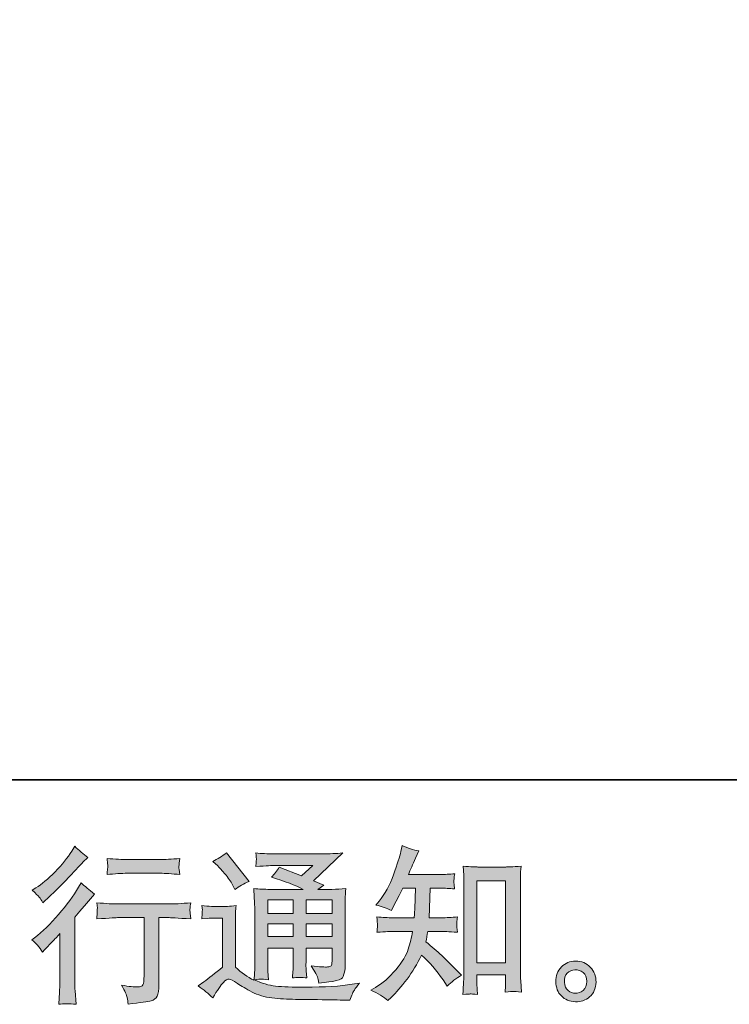
# Model space of a CAD drawing. Units: inches. Extents: x -1659 to 971, y -703 to 1194.
# Drawn here: x 196 to 461, y -702 to -335 of the extents above; entities that cross this region are included whole.
import ezdxf

# ---------------------------------------------------------------- set-up
doc = ezdxf.new("R2010")
doc.units = ezdxf.units.IN
doc.header["$MEASUREMENT"] = 0
doc.layers.add('图层 1', color=7, linetype='Continuous')

msp = doc.modelspace()

# ---------------------------------------------------------------- hatches: boundary and pattern name
at = {"layer": '图层 1'}
h = msp.add_hatch(color=7, dxfattribs=at)
h.dxf.hatch_style = 2
edge = h.paths.add_edge_path()
edge.add_spline(control_points=[(204.63, -682.96), (204.63, -682.96), (205.44, -682.1), (205.44, -682.1), (205.44, -682.1), (208.52, -678.89), (208.52, -678.89), (209.09, -678.27), (209.98, -677.31), (211.17, -675.99), (211.17, -675.99), (211.17, -693.38), (211.17, -693.38), (211.17, -694.41), (211.13, -695.61), (211.05, -696.96), (210.97, -698.31), (210.86, -700.12), (210.74, -702.38), (212.47, -702.14), (214.62, -702.14), (217.17, -702.38), (217.17, -702.38), (216.8, -697.39), (216.8, -697.39), (216.72, -696.4), (216.68, -695.07), (216.68, -693.38), (216.68, -693.38), (216.68, -669.89), (216.68, -669.89), (216.68, -669.89), (218.59, -667.67), (218.59, -667.67), (218.59, -667.67), (221.12, -664.77), (221.12, -664.77), (221.12, -664.77), (224.08, -661.31), (224.08, -661.31), (222.02, -659.71), (220.34, -658.31), (219.02, -657.12), (219.02, -657.12), (218.1, -658.72), (218.1, -658.72), (216.17, -661.97), (213.7, -665.36), (210.68, -668.9), (207.68, -672.43), (204.7, -675.33), (201.74, -677.59), (201.74, -677.59), (200.69, -678.4), (200.69, -678.4), (202.25, -679.55), (203.57, -681.07), (204.63, -682.96)], knot_values=[0, 0, 0, 0, 0.352778, 0.352778, 0.352778, 0.705556, 0.705556, 0.705556, 1.058333, 1.058333, 1.058333, 1.411111, 1.411111, 1.411111, 1.763889, 1.763889, 1.763889, 2.116667, 2.116667, 2.116667, 2.469444, 2.469444, 2.469444, 2.822222, 2.822222, 2.822222, 3.175, 3.175, 3.175, 3.527778, 3.527778, 3.527778, 3.880556, 3.880556, 3.880556, 4.233333, 4.233333, 4.233333, 4.586111, 4.586111, 4.586111, 4.938889, 4.938889, 4.938889, 5.291667, 5.291667, 5.291667, 5.644444, 5.644444, 5.644444, 5.997222, 5.997222, 5.997222, 6.35, 6.35, 6.35, 6.702778, 6.702778, 6.702778, 6.702778], degree=3, periodic=0)
edge.add_line((204.63, -682.96), (204.63, -682.96))
edge = h.paths.add_edge_path()
edge.add_spline(control_points=[(203.44, -662.42), (203.83, -662.92), (204.31, -663.62), (204.84, -664.52), (204.84, -664.52), (205.58, -663.84), (205.58, -663.84), (208.58, -661.09), (211.52, -658.17), (214.4, -655.11), (217.28, -652.04), (219.06, -650.17), (219.76, -649.47), (219.76, -649.47), (221.61, -647.68), (221.61, -647.68), (219.85, -646.37), (218.2, -644.97), (216.68, -643.49), (216.68, -643.49), (215.57, -645.28), (215.57, -645.28), (214.05, -647.71), (211.97, -650.27), (209.34, -652.99), (206.71, -655.7), (204.35, -657.7), (202.25, -658.97), (202.25, -658.97), (200.83, -659.83), (200.83, -659.83), (202.19, -661.07), (203.05, -661.93), (203.44, -662.42)], knot_values=[0, 0, 0, 0, 0.352778, 0.352778, 0.352778, 0.705556, 0.705556, 0.705556, 1.058333, 1.058333, 1.058333, 1.411111, 1.411111, 1.411111, 1.763889, 1.763889, 1.763889, 2.116667, 2.116667, 2.116667, 2.469444, 2.469444, 2.469444, 2.822222, 2.822222, 2.822222, 3.175, 3.175, 3.175, 3.527778, 3.527778, 3.527778, 3.880556, 3.880556, 3.880556, 3.880556], degree=3, periodic=0)
edge.add_line((203.44, -662.42), (203.44, -662.42))
edge = h.paths.add_edge_path()
edge.add_spline(control_points=[(224.86, -664.56), (224.86, -664.56), (225.11, -666.6), (225.11, -666.6), (225.11, -666.7), (225.09, -667.01), (225.07, -667.5), (225.05, -667.99), (225.03, -668.45), (225.01, -668.84), (224.98, -669.23), (224.94, -669.82), (224.86, -670.58), (229.92, -670.26), (232.55, -670.09), (232.75, -670.09), (232.75, -670.09), (242.5, -670.09), (242.5, -670.09), (242.5, -670.09), (242.5, -691.8), (242.5, -691.8), (242.5, -693.44), (242.35, -694.53), (242.09, -695.09), (241.82, -695.64), (241.14, -695.93), (240.03, -695.93), (238.92, -695.97), (236.97, -695.74), (234.17, -695.25), (235.37, -697.51), (236.04, -699.03), (236.21, -699.84), (236.37, -700.64), (236.5, -701.46), (236.58, -702.28), (241.16, -701.79), (244.02, -701.38), (245.15, -701.07), (246.3, -700.76), (247.05, -700.18), (247.43, -699.34), (247.82, -698.5), (248.01, -697), (248.01, -694.82), (248.01, -694.82), (248.01, -670.09), (248.01, -670.09), (248.01, -670.09), (251.46, -670.09), (251.46, -670.09), (252.16, -670.09), (254.98, -670.26), (259.91, -670.58), (259.74, -668.84), (259.64, -667.83), (259.62, -667.56), (259.6, -667.32), (259.62, -666.95), (259.66, -666.49), (259.7, -666.04), (259.79, -665.4), (259.91, -664.56), (256.46, -664.85), (253.62, -664.99), (251.4, -664.99), (251.4, -664.99), (232.75, -664.99), (232.75, -664.99), (231.03, -664.99), (228.4, -664.85), (224.86, -664.56)], knot_values=[0, 0, 0, 0, 0.352778, 0.352778, 0.352778, 0.705556, 0.705556, 0.705556, 1.058333, 1.058333, 1.058333, 1.411111, 1.411111, 1.411111, 1.763889, 1.763889, 1.763889, 2.116667, 2.116667, 2.116667, 2.469444, 2.469444, 2.469444, 2.822222, 2.822222, 2.822222, 3.175, 3.175, 3.175, 3.527778, 3.527778, 3.527778, 3.880556, 3.880556, 3.880556, 4.233333, 4.233333, 4.233333, 4.586111, 4.586111, 4.586111, 4.938889, 4.938889, 4.938889, 5.291667, 5.291667, 5.291667, 5.644444, 5.644444, 5.644444, 5.997222, 5.997222, 5.997222, 6.35, 6.35, 6.35, 6.702778, 6.702778, 6.702778, 7.055556, 7.055556, 7.055556, 7.408333, 7.408333, 7.408333, 7.761111, 7.761111, 7.761111, 8.113889, 8.113889, 8.113889, 8.466667, 8.466667, 8.466667, 8.466667], degree=3, periodic=0)
edge.add_line((224.86, -664.56), (224.86, -664.56))
edge = h.paths.add_edge_path()
edge.add_spline(control_points=[(248.5, -648.47), (248.5, -648.47), (236.23, -648.47), (236.23, -648.47), (234.34, -648.47), (231.83, -648.32), (228.71, -648.03), (228.71, -648.03), (228.95, -650), (228.95, -650), (229.03, -650.62), (229.03, -651.26), (228.95, -651.9), (228.87, -652.54), (228.79, -653.26), (228.71, -654.06), (231.62, -653.73), (234.13, -653.56), (236.23, -653.56), (236.23, -653.56), (248.5, -653.56), (248.5, -653.56), (250.43, -653.56), (252.9, -653.73), (255.9, -654.06), (255.9, -654.06), (255.59, -652.17), (255.59, -652.17), (255.51, -651.94), (255.49, -651.57), (255.53, -651.02), (255.53, -650.34), (255.65, -649.33), (255.9, -648.03), (252.65, -648.32), (250.19, -648.47), (248.5, -648.47)], knot_values=[0, 0, 0, 0, 0.352778, 0.352778, 0.352778, 0.705556, 0.705556, 0.705556, 1.058333, 1.058333, 1.058333, 1.411111, 1.411111, 1.411111, 1.763889, 1.763889, 1.763889, 2.116667, 2.116667, 2.116667, 2.469444, 2.469444, 2.469444, 2.822222, 2.822222, 2.822222, 3.175, 3.175, 3.175, 3.527778, 3.527778, 3.527778, 3.880556, 3.880556, 3.880556, 4.233333, 4.233333, 4.233333, 4.233333], degree=3, periodic=0)
edge.add_line((248.5, -648.47), (248.5, -648.47))
h = msp.add_hatch(color=7, dxfattribs=at)
h.dxf.hatch_style = 2
h.paths.add_polyline_path([(366.53, -656.32), (377.22, -656.32), (377.22, -686.99), (366.53, -686.99)])
edge = h.paths.add_edge_path()
edge.add_spline(control_points=[(333.4, -700.95), (333.4, -700.95), (334.57, -699.84), (334.57, -699.84), (336.5, -697.99), (338.47, -695.7), (340.49, -693.01), (342.5, -690.32), (344.29, -687.34), (345.85, -684.05), (348.85, -686.68), (351.55, -689.76), (353.93, -693.3), (353.93, -693.3), (355.47, -695.64), (355.47, -695.64), (357.04, -694.08), (358.82, -692.7), (360.84, -691.51), (360.84, -691.51), (357.38, -688.12), (357.38, -688.12), (357.38, -688.12), (353.44, -684.23), (353.44, -684.23), (351.67, -682.59), (349.7, -680.88), (347.52, -679.11), (347.76, -677.96), (348, -676.67), (348.2, -675.23), (348.2, -675.23), (353.44, -675.23), (353.44, -675.23), (354.01, -675.23), (355.97, -675.33), (359.3, -675.54), (359.09, -674.08), (358.99, -673.17), (359.01, -672.85), (359.03, -672.5), (359.05, -672.13), (359.07, -671.71), (359.09, -671.3), (359.17, -670.67), (359.3, -669.82), (357.21, -670.03), (355.21, -670.13), (353.31, -670.13), (353.31, -670.13), (348.69, -670.13), (348.69, -670.13), (348.69, -670.13), (349.18, -659.11), (349.18, -659.11), (349.18, -659.11), (352.88, -659.11), (352.88, -659.11), (354.53, -659.11), (356.3, -659.22), (358.19, -659.41), (358.19, -659.41), (358.06, -657.72), (358.06, -657.72), (357.98, -657.12), (357.94, -656.73), (357.96, -656.57), (357.98, -656.4), (358, -656.09), (358.02, -655.64), (358.04, -655.19), (358.12, -654.55), (358.25, -653.71), (356.33, -653.91), (354.53, -654.02), (352.88, -654.02), (352.88, -654.02), (341.04, -654.02), (341.04, -654.02), (341.74, -652.29), (342.63, -650.25), (343.69, -647.91), (343.69, -647.91), (344.93, -645.2), (344.93, -645.2), (342.83, -644.87), (340.73, -644.19), (338.64, -643.16), (338.64, -643.16), (338.21, -645.44), (338.21, -645.44), (337.84, -647.25), (336.93, -650.13), (335.49, -654.1), (334.05, -658.05), (332.24, -661.35), (330.07, -663.99), (330.07, -663.99), (328.89, -665.4), (328.89, -665.4), (331.07, -665.9), (333.01, -666.58), (334.69, -667.44), (334.69, -667.44), (335.37, -666.02), (335.37, -666.02), (335.37, -666.02), (337.59, -661.83), (337.59, -661.83), (337.59, -661.83), (338.95, -659.11), (338.95, -659.11), (338.95, -659.11), (343.63, -659.11), (343.63, -659.11), (343.63, -659.11), (343.39, -666.86), (343.39, -666.86), (343.35, -667.11), (343.26, -668.2), (343.14, -670.13), (343.14, -670.13), (335.31, -670.13), (335.31, -670.13), (333.38, -670.13), (331.36, -670.03), (329.26, -669.82), (329.39, -671.41), (329.45, -672.35), (329.47, -672.64), (329.49, -672.95), (329.49, -673.32), (329.45, -673.77), (329.41, -674.22), (329.35, -674.82), (329.26, -675.54), (332.59, -675.33), (334.61, -675.23), (335.31, -675.23), (335.31, -675.23), (342.58, -675.23), (342.58, -675.23), (342.17, -677.45), (341.64, -679.65), (340.98, -681.83), (340.32, -684.01), (338.76, -686.56), (336.29, -689.5), (333.83, -692.44), (331.3, -694.66), (328.71, -696.14), (328.71, -696.14), (326.98, -697.12), (326.98, -697.12), (329.65, -698.27), (331.79, -699.55), (333.4, -700.95)], knot_values=[0, 0, 0, 0, 0.352778, 0.352778, 0.352778, 0.705556, 0.705556, 0.705556, 1.058333, 1.058333, 1.058333, 1.411111, 1.411111, 1.411111, 1.763889, 1.763889, 1.763889, 2.116667, 2.116667, 2.116667, 2.469444, 2.469444, 2.469444, 2.822222, 2.822222, 2.822222, 3.175, 3.175, 3.175, 3.527778, 3.527778, 3.527778, 3.880556, 3.880556, 3.880556, 4.233333, 4.233333, 4.233333, 4.586111, 4.586111, 4.586111, 4.938889, 4.938889, 4.938889, 5.291667, 5.291667, 5.291667, 5.644444, 5.644444, 5.644444, 5.997222, 5.997222, 5.997222, 6.35, 6.35, 6.35, 6.702778, 6.702778, 6.702778, 7.055556, 7.055556, 7.055556, 7.408333, 7.408333, 7.408333, 7.761111, 7.761111, 7.761111, 8.113889, 8.113889, 8.113889, 8.466667, 8.466667, 8.466667, 8.819444, 8.819444, 8.819444, 9.172222, 9.172222, 9.172222, 9.525, 9.525, 9.525, 9.877778, 9.877778, 9.877778, 10.230556, 10.230556, 10.230556, 10.583333, 10.583333, 10.583333, 10.936111, 10.936111, 10.936111, 11.288889, 11.288889, 11.288889, 11.641667, 11.641667, 11.641667, 11.994444, 11.994444, 11.994444, 12.347222, 12.347222, 12.347222, 12.7, 12.7, 12.7, 13.052778, 13.052778, 13.052778, 13.405556, 13.405556, 13.405556, 13.758333, 13.758333, 13.758333, 14.111111, 14.111111, 14.111111, 14.463889, 14.463889, 14.463889, 14.816667, 14.816667, 14.816667, 15.169444, 15.169444, 15.169444, 15.522222, 15.522222, 15.522222, 15.875, 15.875, 15.875, 16.227778, 16.227778, 16.227778, 16.580556, 16.580556, 16.580556, 16.933333, 16.933333, 16.933333, 17.286111, 17.286111, 17.286111, 17.638889, 17.638889, 17.638889, 17.991667, 17.991667, 17.991667, 18.344444, 18.344444, 18.344444, 18.344444], degree=3, periodic=0)
edge.add_line((333.4, -700.95), (333.4, -700.95))
edge = h.paths.add_edge_path()
edge.add_spline(control_points=[(364.07, -698.52), (364.35, -698.5), (365.24, -698.58), (366.72, -698.75), (366.72, -698.75), (366.66, -696.71), (366.66, -696.71), (366.66, -696.71), (366.53, -694.74), (366.53, -694.74), (366.53, -694.74), (366.53, -691.35), (366.53, -691.35), (366.53, -691.35), (377.22, -691.35), (377.22, -691.35), (377.22, -691.35), (377.22, -695.05), (377.22, -695.05), (377.22, -695.25), (377.2, -695.6), (377.16, -696.11), (377.12, -696.63), (377.1, -697.2), (377.1, -697.82), (378.74, -697.7), (379.75, -697.62), (380.13, -697.59), (380.51, -697.56), (381.5, -697.66), (383.1, -697.82), (383.1, -697.82), (382.85, -693.69), (382.85, -693.69), (382.77, -692.46), (382.73, -691.1), (382.73, -689.6), (382.73, -689.6), (382.73, -657.65), (382.73, -657.65), (382.73, -656.38), (382.73, -655.33), (382.75, -654.49), (382.77, -653.67), (382.87, -652.47), (383.04, -650.91), (379.73, -651.12), (377.82, -651.22), (377.32, -651.22), (377.32, -651.22), (366.89, -651.22), (366.89, -651.22), (366.18, -651.22), (364.35, -651.12), (361.37, -650.91), (361.37, -650.91), (361.62, -654.24), (361.62, -654.24), (361.66, -654.76), (361.68, -655.89), (361.68, -657.65), (361.68, -657.65), (361.68, -690.36), (361.68, -690.36), (361.68, -691.51), (361.64, -692.72), (361.56, -694.02), (361.48, -695.31), (361.39, -696.9), (361.31, -698.75), (362.85, -698.62), (363.79, -698.54), (364.07, -698.52)], knot_values=[0, 0, 0, 0, 0.352778, 0.352778, 0.352778, 0.705556, 0.705556, 0.705556, 1.058333, 1.058333, 1.058333, 1.411111, 1.411111, 1.411111, 1.763889, 1.763889, 1.763889, 2.116667, 2.116667, 2.116667, 2.469444, 2.469444, 2.469444, 2.822222, 2.822222, 2.822222, 3.175, 3.175, 3.175, 3.527778, 3.527778, 3.527778, 3.880556, 3.880556, 3.880556, 4.233333, 4.233333, 4.233333, 4.586111, 4.586111, 4.586111, 4.938889, 4.938889, 4.938889, 5.291667, 5.291667, 5.291667, 5.644444, 5.644444, 5.644444, 5.997222, 5.997222, 5.997222, 6.35, 6.35, 6.35, 6.702778, 6.702778, 6.702778, 7.055556, 7.055556, 7.055556, 7.408333, 7.408333, 7.408333, 7.761111, 7.761111, 7.761111, 8.113889, 8.113889, 8.113889, 8.466667, 8.466667, 8.466667, 8.466667], degree=3, periodic=0)
edge.add_line((364.07, -698.52), (364.07, -698.52))
h = msp.add_hatch(color=7, dxfattribs=at)
h.dxf.hatch_style = 2
h.paths.add_polyline_path([(288.63, -663.41), (298.08, -663.41), (298.08, -668.5), (288.63, -668.5)])
h.paths.add_polyline_path([(288.63, -672.37), (298.08, -672.37), (298.08, -677.14), (288.63, -677.14)])
h.paths.add_polyline_path([(302.93, -672.37), (312.55, -672.37), (312.55, -677.14), (302.93, -677.14)])
h.paths.add_polyline_path([(302.93, -663.41), (312.55, -663.41), (312.55, -668.5), (302.93, -668.5)])
edge = h.paths.add_edge_path()
edge.add_spline(control_points=[(270.02, -650.83), (270.47, -651.28), (271.34, -652.25), (272.61, -653.73), (273.89, -655.21), (274.83, -656.59), (275.45, -657.86), (275.45, -657.86), (276.31, -659.65), (276.31, -659.65), (277.96, -658.46), (279.72, -657.43), (281.62, -656.57), (281.62, -656.57), (273.23, -645.96), (273.23, -645.96), (271.58, -647.19), (269.88, -648.26), (268.11, -649.16), (268.11, -649.16), (270.02, -650.83), (270.02, -650.83)], knot_values=[0, 0, 0, 0, 1, 1, 1, 2, 2, 2, 3, 3, 3, 4, 4, 4, 5, 5, 5, 6, 6, 6, 7, 7, 7, 7], degree=3, periodic=0)
edge = h.paths.add_edge_path()
edge.add_spline(control_points=[(268.11, -700), (269.8, -697.16), (271.11, -695.25), (272.06, -694.26), (272.88, -693.4), (273.58, -692.97), (274.17, -692.99), (274.77, -693.01), (275.81, -693.55), (277.29, -694.57), (278.76, -695.6), (280.59, -696.67), (282.77, -697.8), (284.95, -698.93), (287.41, -699.67), (290.17, -700), (292.92, -700.33), (295.86, -700.51), (298.99, -700.55), (298.99, -700.55), (305.34, -700.62), (305.34, -700.62), (310.35, -700.7), (314.09, -700.76), (316.56, -700.8), (316.56, -700.8), (319.15, -700.86), (319.15, -700.86), (319.89, -698.97), (320.47, -697.7), (320.88, -697.06), (321.29, -696.42), (321.95, -695.58), (322.85, -694.51), (322.85, -694.51), (320.08, -694.94), (320.08, -694.94), (315.72, -695.64), (309.86, -695.99), (302.5, -695.99), (297.81, -696.03), (294.15, -695.91), (291.54, -695.62), (288.93, -695.34), (286.28, -694.53), (283.57, -693.22), (285.01, -693.05), (285.87, -692.97), (286.16, -692.99), (286.45, -693.01), (287.37, -693.09), (288.93, -693.22), (288.93, -693.22), (288.69, -690.01), (288.69, -690.01), (288.65, -689.56), (288.63, -688.39), (288.63, -686.49), (288.63, -686.49), (288.63, -681.5), (288.63, -681.5), (288.63, -681.5), (298.08, -681.5), (298.08, -681.5), (298.08, -681.5), (298.08, -686.8), (298.08, -686.8), (298.08, -687.91), (298.06, -688.82), (298.02, -689.54), (297.98, -690.26), (297.9, -691.26), (297.77, -692.54), (299.58, -692.29), (301.37, -692.29), (303.18, -692.54), (303.18, -692.54), (302.94, -689.95), (302.94, -689.95), (302.9, -689.66), (302.87, -689.08), (302.85, -688.24), (302.83, -687.4), (302.84, -686.93), (302.88, -686.8), (302.88, -686.8), (302.94, -681.5), (302.94, -681.5), (302.94, -681.5), (312.55, -681.5), (312.55, -681.5), (312.55, -681.5), (312.55, -686.37), (312.55, -686.37), (312.55, -687.19), (312.45, -687.73), (312.24, -687.99), (312.04, -688.26), (311.59, -688.43), (310.89, -688.47), (310.11, -688.55), (308.05, -688.41), (304.72, -688.04), (304.72, -688.04), (306.57, -690.87), (306.57, -690.87), (306.9, -691.37), (307.25, -692.56), (307.62, -694.45), (313.27, -694.04), (316.31, -693.24), (316.73, -692.04), (317.14, -690.85), (317.36, -689.91), (317.4, -689.21), (317.4, -689.21), (317.4, -666.68), (317.4, -666.68), (317.4, -665.55), (317.42, -664.42), (317.47, -663.23), (317.51, -662.05), (317.59, -660.72), (317.71, -659.24), (315.94, -659.44), (314.22, -659.55), (312.54, -659.55), (312.54, -659.55), (307.25, -659.55), (307.25, -659.55), (307.25, -659.55), (309.53, -658), (309.53, -658), (309.53, -658), (305.66, -656.36), (305.66, -656.36), (305.66, -656.36), (316.54, -646), (316.54, -646), (314.07, -646.2), (311.59, -646.31), (309.04, -646.31), (309.04, -646.31), (291.03, -646.31), (291.03, -646.31), (288.52, -646.31), (286.22, -646.2), (284.14, -646), (284.31, -647.4), (284.37, -648.2), (284.35, -648.45), (284.33, -648.69), (284.31, -649.02), (284.29, -649.41), (284.27, -649.78), (284.23, -650.34), (284.14, -651.04), (288.32, -650.79), (290.5, -650.67), (290.66, -650.67), (290.66, -650.67), (305.41, -650.67), (305.41, -650.67), (305.41, -650.67), (301.16, -654.51), (301.16, -654.51), (301.16, -654.51), (292.86, -651.34), (292.86, -651.34), (292.05, -652.64), (291.09, -653.89), (289.98, -655.06), (294.98, -656.54), (298.91, -658.02), (301.78, -659.55), (301.78, -659.55), (289.37, -659.55), (289.37, -659.55), (287.43, -659.55), (285.45, -659.44), (283.4, -659.24), (283.4, -659.24), (283.59, -662.57), (283.59, -662.57), (283.71, -665.01), (283.77, -666.29), (283.77, -666.37), (283.77, -666.37), (283.77, -687.09), (283.77, -687.09), (283.77, -688.53), (283.75, -689.62), (283.71, -690.36), (283.66, -691.1), (283.58, -692.13), (283.45, -693.44), (281.12, -692.21), (278.82, -690.59), (276.54, -688.57), (276.54, -688.57), (276.54, -669.89), (276.54, -669.89), (276.54, -669.23), (276.54, -668.61), (276.56, -668.04), (276.58, -667.46), (276.68, -666.62), (276.85, -665.55), (275.63, -665.75), (274.58, -665.88), (273.66, -665.88), (273.66, -665.88), (267.62, -665.88), (267.62, -665.88), (266.47, -665.88), (265.25, -665.77), (263.98, -665.57), (263.98, -665.57), (264.23, -667.32), (264.23, -667.32), (264.23, -667.42), (264.21, -667.69), (264.18, -668.08), (264.16, -668.49), (264.14, -668.84), (264.12, -669.15), (264.11, -669.45), (264.06, -669.91), (263.98, -670.54), (263.98, -670.54), (266.08, -670.36), (266.08, -670.36), (267.06, -670.28), (267.62, -670.23), (267.74, -670.23), (267.74, -670.23), (271.69, -670.23), (271.69, -670.23), (271.69, -670.23), (271.69, -688.53), (271.69, -688.53), (268.97, -690.83), (266.67, -692.66), (264.78, -694.03), (264.78, -694.03), (262.68, -695.56), (262.68, -695.56), (264.74, -696.96), (266.55, -698.44), (268.11, -700)], knot_values=[0, 0, 0, 0, 0.352778, 0.352778, 0.352778, 0.705556, 0.705556, 0.705556, 1.058333, 1.058333, 1.058333, 1.411111, 1.411111, 1.411111, 1.763889, 1.763889, 1.763889, 2.116667, 2.116667, 2.116667, 2.469444, 2.469444, 2.469444, 2.822222, 2.822222, 2.822222, 3.175, 3.175, 3.175, 3.527778, 3.527778, 3.527778, 3.880556, 3.880556, 3.880556, 4.233333, 4.233333, 4.233333, 4.586111, 4.586111, 4.586111, 4.938889, 4.938889, 4.938889, 5.291667, 5.291667, 5.291667, 5.644444, 5.644444, 5.644444, 5.997222, 5.997222, 5.997222, 6.35, 6.35, 6.35, 6.702778, 6.702778, 6.702778, 7.055556, 7.055556, 7.055556, 7.408333, 7.408333, 7.408333, 7.761111, 7.761111, 7.761111, 8.113889, 8.113889, 8.113889, 8.466667, 8.466667, 8.466667, 8.819444, 8.819444, 8.819444, 9.172222, 9.172222, 9.172222, 9.525, 9.525, 9.525, 9.877778, 9.877778, 9.877778, 10.230556, 10.230556, 10.230556, 10.583333, 10.583333, 10.583333, 10.936111, 10.936111, 10.936111, 11.288889, 11.288889, 11.288889, 11.641667, 11.641667, 11.641667, 11.994444, 11.994444, 11.994444, 12.347222, 12.347222, 12.347222, 12.7, 12.7, 12.7, 13.052778, 13.052778, 13.052778, 13.405556, 13.405556, 13.405556, 13.758333, 13.758333, 13.758333, 14.111111, 14.111111, 14.111111, 14.463889, 14.463889, 14.463889, 14.816667, 14.816667, 14.816667, 15.169444, 15.169444, 15.169444, 15.522222, 15.522222, 15.522222, 15.875, 15.875, 15.875, 16.227778, 16.227778, 16.227778, 16.580556, 16.580556, 16.580556, 16.933333, 16.933333, 16.933333, 17.286111, 17.286111, 17.286111, 17.638889, 17.638889, 17.638889, 17.991667, 17.991667, 17.991667, 18.344444, 18.344444, 18.344444, 18.697222, 18.697222, 18.697222, 19.05, 19.05, 19.05, 19.402778, 19.402778, 19.402778, 19.755556, 19.755556, 19.755556, 20.108333, 20.108333, 20.108333, 20.461111, 20.461111, 20.461111, 20.813889, 20.813889, 20.813889, 21.166667, 21.166667, 21.166667, 21.519444, 21.519444, 21.519444, 21.872222, 21.872222, 21.872222, 22.225, 22.225, 22.225, 22.577778, 22.577778, 22.577778, 22.930556, 22.930556, 22.930556, 23.283333, 23.283333, 23.283333, 23.636111, 23.636111, 23.636111, 23.988889, 23.988889, 23.988889, 24.341667, 24.341667, 24.341667, 24.694444, 24.694444, 24.694444, 25.047222, 25.047222, 25.047222, 25.4, 25.4, 25.4, 25.752778, 25.752778, 25.752778, 26.105556, 26.105556, 26.105556, 26.458333, 26.458333, 26.458333, 26.811111, 26.811111, 26.811111, 27.163889, 27.163889, 27.163889, 27.516667, 27.516667, 27.516667, 27.869444, 27.869444, 27.869444, 28.222222, 28.222222, 28.222222, 28.575, 28.575, 28.575, 28.927778, 28.927778, 28.927778, 29.280556, 29.280556, 29.280556, 29.280556], degree=3, periodic=0)
edge.add_line((268.11, -700), (268.11, -700))
h = msp.add_hatch(color=7, dxfattribs=at)
h.dxf.hatch_style = 2
edge = h.paths.add_edge_path()
edge.add_spline(control_points=[(400.53, -697.25), (399.69, -696.57), (399.24, -695.54), (399.15, -694.14), (399.03, -692.7), (399.37, -691.57), (400.16, -690.77), (400.96, -689.97), (401.93, -689.56), (403.06, -689.52), (404.2, -689.48), (405.22, -689.8), (406.12, -690.52), (407.03, -691.24), (407.48, -692.35), (407.5, -693.83), (407.52, -695.31), (407.07, -696.42), (406.14, -697.18), (405.22, -697.94), (404.23, -698.31), (403.16, -698.27), (402.26, -698.27), (401.37, -697.92), (400.53, -697.25)], knot_values=[0, 0, 0, 0, 0.352778, 0.352778, 0.352778, 0.705556, 0.705556, 0.705556, 1.058333, 1.058333, 1.058333, 1.411111, 1.411111, 1.411111, 1.763889, 1.763889, 1.763889, 2.116667, 2.116667, 2.116667, 2.469444, 2.469444, 2.469444, 2.822222, 2.822222, 2.822222, 2.822222], degree=3, periodic=0)
edge.add_line((400.53, -697.25), (400.53, -697.25))
edge = h.paths.add_edge_path()
edge.add_spline(control_points=[(408.79, -688.59), (407.34, -687.03), (405.53, -686.25), (403.37, -686.27), (401.21, -686.29), (399.42, -687.03), (398, -688.47), (396.58, -689.91), (395.91, -691.74), (395.95, -693.96), (395.99, -696.18), (396.67, -697.94), (398, -699.28), (399.35, -700.62), (401.09, -701.34), (403.22, -701.42), (405.24, -701.5), (407.01, -700.9), (408.53, -699.63), (410.05, -698.36), (410.85, -696.51), (410.93, -694.08), (410.97, -691.98), (410.25, -690.15), (408.79, -688.59)], knot_values=[0, 0, 0, 0, 0.352778, 0.352778, 0.352778, 0.705556, 0.705556, 0.705556, 1.058333, 1.058333, 1.058333, 1.411111, 1.411111, 1.411111, 1.763889, 1.763889, 1.763889, 2.116667, 2.116667, 2.116667, 2.469444, 2.469444, 2.469444, 2.822222, 2.822222, 2.822222, 2.822222], degree=3, periodic=0)
edge.add_line((408.79, -688.59), (408.79, -688.59))

# ---------------------------------------------------------------- linework, layer by layer
at = {"layer": '图层 1', "color": 7, "lineweight": 35}
msp.add_lwpolyline([(970.7, -618.69), (-1654.64, -618.69), (-1654.64, 1081.82), (970.7, 1081.82), (970.7, -618.69)], dxfattribs=at)
at = {"layer": '图层 1', "color": 7, "lineweight": 0}
for points in [[(366.53, -656.32), (377.22, -656.32), (377.22, -686.99), (366.53, -686.99), (366.53, -656.32)], [(288.63, -663.41), (298.08, -663.41), (298.08, -668.5), (288.63, -668.5), (288.63, -663.41)], [(302.93, -663.41), (312.55, -663.41), (312.55, -668.5), (302.93, -668.5), (302.93, -663.41)], [(288.63, -672.37), (298.08, -672.37), (298.08, -677.14), (288.63, -677.14), (288.63, -672.37)], [(302.93, -672.37), (312.55, -672.37), (312.55, -677.14), (302.93, -677.14), (302.93, -672.37)]]:
    msp.add_lwpolyline(points, dxfattribs=at)
for points, knots in [([(203.44, -662.42), (203.83, -662.92), (204.31, -663.62), (204.84, -664.52), (204.84, -664.52), (205.58, -663.84), (205.58, -663.84), (208.58, -661.09), (211.52, -658.17), (214.4, -655.11), (217.28, -652.04), (219.06, -650.17), (219.76, -649.47), (219.76, -649.47), (221.61, -647.68), (221.61, -647.68), (219.85, -646.37), (218.2, -644.97), (216.68, -643.49), (216.68, -643.49), (215.57, -645.28), (215.57, -645.28), (214.05, -647.71), (211.97, -650.27), (209.34, -652.99), (206.71, -655.7), (204.35, -657.7), (202.25, -658.97), (202.25, -658.97), (200.83, -659.83), (200.83, -659.83), (202.19, -661.07), (203.05, -661.93), (203.44, -662.42)], [0, 0, 0, 0, 1, 1, 1, 2, 2, 2, 3, 3, 3, 4, 4, 4, 5, 5, 5, 6, 6, 6, 7, 7, 7, 8, 8, 8, 9, 9, 9, 10, 10, 10, 11, 11, 11, 11]), ([(333.4, -700.95), (333.4, -700.95), (334.57, -699.84), (334.57, -699.84), (336.5, -697.99), (338.47, -695.7), (340.49, -693.01), (342.5, -690.32), (344.29, -687.34), (345.85, -684.05), (348.85, -686.68), (351.55, -689.76), (353.93, -693.3), (353.93, -693.3), (355.47, -695.64), (355.47, -695.64), (357.04, -694.08), (358.82, -692.7), (360.84, -691.51), (360.84, -691.51), (357.38, -688.12), (357.38, -688.12), (357.38, -688.12), (353.44, -684.23), (353.44, -684.23), (351.67, -682.59), (349.7, -680.88), (347.52, -679.11), (347.76, -677.96), (348, -676.67), (348.2, -675.23), (348.2, -675.23), (353.44, -675.23), (353.44, -675.23), (354.01, -675.23), (355.97, -675.33), (359.3, -675.54), (359.09, -674.08), (358.99, -673.17), (359.01, -672.85), (359.03, -672.5), (359.05, -672.13), (359.07, -671.71), (359.09, -671.3), (359.17, -670.67), (359.3, -669.82), (357.21, -670.03), (355.21, -670.13), (353.31, -670.13), (353.31, -670.13), (348.69, -670.13), (348.69, -670.13), (348.69, -670.13), (349.18, -659.11), (349.18, -659.11), (349.18, -659.11), (352.88, -659.11), (352.88, -659.11), (354.53, -659.11), (356.3, -659.22), (358.19, -659.41), (358.19, -659.41), (358.06, -657.72), (358.06, -657.72), (357.98, -657.12), (357.94, -656.73), (357.96, -656.57), (357.98, -656.4), (358, -656.09), (358.02, -655.64), (358.04, -655.19), (358.12, -654.55), (358.25, -653.71), (356.33, -653.91), (354.53, -654.02), (352.88, -654.02), (352.88, -654.02), (341.04, -654.02), (341.04, -654.02), (341.74, -652.29), (342.63, -650.25), (343.69, -647.91), (343.69, -647.91), (344.93, -645.2), (344.93, -645.2), (342.83, -644.87), (340.73, -644.19), (338.64, -643.16), (338.64, -643.16), (338.21, -645.44), (338.21, -645.44), (337.84, -647.25), (336.93, -650.13), (335.49, -654.1), (334.05, -658.05), (332.24, -661.35), (330.07, -663.99), (330.07, -663.99), (328.89, -665.4), (328.89, -665.4), (331.07, -665.9), (333.01, -666.58), (334.69, -667.44), (334.69, -667.44), (335.37, -666.02), (335.37, -666.02), (335.37, -666.02), (337.59, -661.83), (337.59, -661.83), (337.59, -661.83), (338.95, -659.11), (338.95, -659.11), (338.95, -659.11), (343.63, -659.11), (343.63, -659.11), (343.63, -659.11), (343.39, -666.86), (343.39, -666.86), (343.35, -667.11), (343.26, -668.2), (343.14, -670.13), (343.14, -670.13), (335.31, -670.13), (335.31, -670.13), (333.38, -670.13), (331.36, -670.03), (329.26, -669.82), (329.39, -671.41), (329.45, -672.35), (329.47, -672.64), (329.49, -672.95), (329.49, -673.32), (329.45, -673.77), (329.41, -674.22), (329.35, -674.82), (329.26, -675.54), (332.59, -675.33), (334.61, -675.23), (335.31, -675.23), (335.31, -675.23), (342.58, -675.23), (342.58, -675.23), (342.17, -677.45), (341.64, -679.65), (340.98, -681.83), (340.32, -684.01), (338.76, -686.56), (336.29, -689.5), (333.83, -692.44), (331.3, -694.66), (328.71, -696.14), (328.71, -696.14), (326.98, -697.12), (326.98, -697.12), (329.65, -698.27), (331.79, -699.55), (333.4, -700.95)], [0, 0, 0, 0, 1, 1, 1, 2, 2, 2, 3, 3, 3, 4, 4, 4, 5, 5, 5, 6, 6, 6, 7, 7, 7, 8, 8, 8, 9, 9, 9, 10, 10, 10, 11, 11, 11, 12, 12, 12, 13, 13, 13, 14, 14, 14, 15, 15, 15, 16, 16, 16, 17, 17, 17, 18, 18, 18, 19, 19, 19, 20, 20, 20, 21, 21, 21, 22, 22, 22, 23, 23, 23, 24, 24, 24, 25, 25, 25, 26, 26, 26, 27, 27, 27, 28, 28, 28, 29, 29, 29, 30, 30, 30, 31, 31, 31, 32, 32, 32, 33, 33, 33, 34, 34, 34, 35, 35, 35, 36, 36, 36, 37, 37, 37, 38, 38, 38, 39, 39, 39, 40, 40, 40, 41, 41, 41, 42, 42, 42, 43, 43, 43, 44, 44, 44, 45, 45, 45, 46, 46, 46, 47, 47, 47, 48, 48, 48, 49, 49, 49, 50, 50, 50, 51, 51, 51, 52, 52, 52, 52]), ([(248.5, -648.47), (248.5, -648.47), (236.23, -648.47), (236.23, -648.47), (234.34, -648.47), (231.83, -648.32), (228.71, -648.03), (228.71, -648.03), (228.95, -650), (228.95, -650), (229.03, -650.62), (229.03, -651.26), (228.95, -651.9), (228.87, -652.54), (228.79, -653.26), (228.71, -654.06), (231.62, -653.73), (234.13, -653.56), (236.23, -653.56), (236.23, -653.56), (248.5, -653.56), (248.5, -653.56), (250.43, -653.56), (252.9, -653.73), (255.9, -654.06), (255.9, -654.06), (255.59, -652.17), (255.59, -652.17), (255.51, -651.94), (255.49, -651.57), (255.53, -651.02), (255.53, -650.34), (255.65, -649.33), (255.9, -648.03), (252.65, -648.32), (250.19, -648.47), (248.5, -648.47)], [0, 0, 0, 0, 1, 1, 1, 2, 2, 2, 3, 3, 3, 4, 4, 4, 5, 5, 5, 6, 6, 6, 7, 7, 7, 8, 8, 8, 9, 9, 9, 10, 10, 10, 11, 11, 11, 12, 12, 12, 12]), ([(268.11, -700), (269.8, -697.16), (271.11, -695.25), (272.06, -694.26), (272.88, -693.4), (273.58, -692.97), (274.17, -692.99), (274.77, -693.01), (275.81, -693.55), (277.29, -694.57), (278.76, -695.6), (280.59, -696.67), (282.77, -697.8), (284.95, -698.93), (287.41, -699.67), (290.17, -700), (292.92, -700.33), (295.86, -700.51), (298.99, -700.55), (298.99, -700.55), (305.34, -700.62), (305.34, -700.62), (310.35, -700.7), (314.09, -700.76), (316.56, -700.8), (316.56, -700.8), (319.15, -700.86), (319.15, -700.86), (319.89, -698.97), (320.47, -697.7), (320.88, -697.06), (321.29, -696.42), (321.95, -695.58), (322.85, -694.51), (322.85, -694.51), (320.08, -694.94), (320.08, -694.94), (315.72, -695.64), (309.86, -695.99), (302.5, -695.99), (297.81, -696.03), (294.15, -695.91), (291.54, -695.62), (288.93, -695.34), (286.28, -694.53), (283.57, -693.22), (285.01, -693.05), (285.87, -692.97), (286.16, -692.99), (286.45, -693.01), (287.37, -693.09), (288.93, -693.22), (288.93, -693.22), (288.69, -690.01), (288.69, -690.01), (288.65, -689.56), (288.63, -688.39), (288.63, -686.49), (288.63, -686.49), (288.63, -681.5), (288.63, -681.5), (288.63, -681.5), (298.08, -681.5), (298.08, -681.5), (298.08, -681.5), (298.08, -686.8), (298.08, -686.8), (298.08, -687.91), (298.06, -688.82), (298.02, -689.54), (297.98, -690.26), (297.9, -691.26), (297.77, -692.54), (299.58, -692.29), (301.37, -692.29), (303.18, -692.54), (303.18, -692.54), (302.94, -689.95), (302.94, -689.95), (302.9, -689.66), (302.87, -689.08), (302.85, -688.24), (302.83, -687.4), (302.84, -686.93), (302.88, -686.8), (302.88, -686.8), (302.94, -681.5), (302.94, -681.5), (302.94, -681.5), (312.55, -681.5), (312.55, -681.5), (312.55, -681.5), (312.55, -686.37), (312.55, -686.37), (312.55, -687.19), (312.45, -687.73), (312.24, -687.99), (312.04, -688.26), (311.59, -688.43), (310.89, -688.47), (310.11, -688.55), (308.05, -688.41), (304.72, -688.04), (304.72, -688.04), (306.57, -690.87), (306.57, -690.87), (306.9, -691.37), (307.25, -692.56), (307.62, -694.45), (313.27, -694.04), (316.31, -693.24), (316.73, -692.04), (317.14, -690.85), (317.36, -689.91), (317.4, -689.21), (317.4, -689.21), (317.4, -666.68), (317.4, -666.68), (317.4, -665.55), (317.42, -664.42), (317.47, -663.23), (317.51, -662.05), (317.59, -660.72), (317.71, -659.24), (315.94, -659.44), (314.22, -659.55), (312.54, -659.55), (312.54, -659.55), (307.25, -659.55), (307.25, -659.55), (307.25, -659.55), (309.53, -658), (309.53, -658), (309.53, -658), (305.66, -656.36), (305.66, -656.36), (305.66, -656.36), (316.54, -646), (316.54, -646), (314.07, -646.2), (311.59, -646.31), (309.04, -646.31), (309.04, -646.31), (291.03, -646.31), (291.03, -646.31), (288.52, -646.31), (286.22, -646.2), (284.14, -646), (284.31, -647.4), (284.37, -648.2), (284.35, -648.45), (284.33, -648.69), (284.31, -649.02), (284.29, -649.41), (284.27, -649.78), (284.23, -650.34), (284.14, -651.04), (288.32, -650.79), (290.5, -650.67), (290.66, -650.67), (290.66, -650.67), (305.41, -650.67), (305.41, -650.67), (305.41, -650.67), (301.16, -654.51), (301.16, -654.51), (301.16, -654.51), (292.86, -651.34), (292.86, -651.34), (292.05, -652.64), (291.09, -653.89), (289.98, -655.06), (294.98, -656.54), (298.91, -658.02), (301.78, -659.55), (301.78, -659.55), (289.37, -659.55), (289.37, -659.55), (287.43, -659.55), (285.45, -659.44), (283.4, -659.24), (283.4, -659.24), (283.59, -662.57), (283.59, -662.57), (283.71, -665.01), (283.77, -666.29), (283.77, -666.37), (283.77, -666.37), (283.77, -687.09), (283.77, -687.09), (283.77, -688.53), (283.75, -689.62), (283.71, -690.36), (283.66, -691.1), (283.58, -692.13), (283.45, -693.44), (281.12, -692.21), (278.82, -690.59), (276.54, -688.57), (276.54, -688.57), (276.54, -669.89), (276.54, -669.89), (276.54, -669.23), (276.54, -668.61), (276.56, -668.04), (276.58, -667.46), (276.68, -666.62), (276.85, -665.55), (275.63, -665.75), (274.58, -665.88), (273.66, -665.88), (273.66, -665.88), (267.62, -665.88), (267.62, -665.88), (266.47, -665.88), (265.25, -665.77), (263.98, -665.57), (263.98, -665.57), (264.23, -667.32), (264.23, -667.32), (264.23, -667.42), (264.21, -667.69), (264.18, -668.08), (264.16, -668.49), (264.14, -668.84), (264.12, -669.15), (264.11, -669.45), (264.06, -669.91), (263.98, -670.54), (263.98, -670.54), (266.08, -670.36), (266.08, -670.36), (267.06, -670.28), (267.62, -670.23), (267.74, -670.23), (267.74, -670.23), (271.69, -670.23), (271.69, -670.23), (271.69, -670.23), (271.69, -688.53), (271.69, -688.53), (268.97, -690.83), (266.67, -692.66), (264.78, -694.03), (264.78, -694.03), (262.68, -695.56), (262.68, -695.56), (264.74, -696.96), (266.55, -698.44), (268.11, -700)], [0, 0, 0, 0, 1, 1, 1, 2, 2, 2, 3, 3, 3, 4, 4, 4, 5, 5, 5, 6, 6, 6, 7, 7, 7, 8, 8, 8, 9, 9, 9, 10, 10, 10, 11, 11, 11, 12, 12, 12, 13, 13, 13, 14, 14, 14, 15, 15, 15, 16, 16, 16, 17, 17, 17, 18, 18, 18, 19, 19, 19, 20, 20, 20, 21, 21, 21, 22, 22, 22, 23, 23, 23, 24, 24, 24, 25, 25, 25, 26, 26, 26, 27, 27, 27, 28, 28, 28, 29, 29, 29, 30, 30, 30, 31, 31, 31, 32, 32, 32, 33, 33, 33, 34, 34, 34, 35, 35, 35, 36, 36, 36, 37, 37, 37, 38, 38, 38, 39, 39, 39, 40, 40, 40, 41, 41, 41, 42, 42, 42, 43, 43, 43, 44, 44, 44, 45, 45, 45, 46, 46, 46, 47, 47, 47, 48, 48, 48, 49, 49, 49, 50, 50, 50, 51, 51, 51, 52, 52, 52, 53, 53, 53, 54, 54, 54, 55, 55, 55, 56, 56, 56, 57, 57, 57, 58, 58, 58, 59, 59, 59, 60, 60, 60, 61, 61, 61, 62, 62, 62, 63, 63, 63, 64, 64, 64, 65, 65, 65, 66, 66, 66, 67, 67, 67, 68, 68, 68, 69, 69, 69, 70, 70, 70, 71, 71, 71, 72, 72, 72, 73, 73, 73, 74, 74, 74, 75, 75, 75, 76, 76, 76, 77, 77, 77, 78, 78, 78, 79, 79, 79, 80, 80, 80, 81, 81, 81, 82, 82, 82, 83, 83, 83, 83]), ([(270.02, -650.83), (270.47, -651.28), (271.34, -652.25), (272.61, -653.73), (273.89, -655.21), (274.83, -656.59), (275.45, -657.86), (275.45, -657.86), (276.31, -659.65), (276.31, -659.65), (277.96, -658.46), (279.72, -657.43), (281.62, -656.57), (281.62, -656.57), (273.23, -645.96), (273.23, -645.96), (271.58, -647.19), (269.88, -648.26), (268.11, -649.16), (268.11, -649.16), (270.02, -650.83), (270.02, -650.83)], [0, 0, 0, 0, 1, 1, 1, 2, 2, 2, 3, 3, 3, 4, 4, 4, 5, 5, 5, 6, 6, 6, 7, 7, 7, 7]), ([(364.07, -698.52), (364.35, -698.5), (365.24, -698.58), (366.72, -698.75), (366.72, -698.75), (366.66, -696.71), (366.66, -696.71), (366.66, -696.71), (366.53, -694.74), (366.53, -694.74), (366.53, -694.74), (366.53, -691.35), (366.53, -691.35), (366.53, -691.35), (377.22, -691.35), (377.22, -691.35), (377.22, -691.35), (377.22, -695.05), (377.22, -695.05), (377.22, -695.25), (377.2, -695.6), (377.16, -696.11), (377.12, -696.63), (377.1, -697.2), (377.1, -697.82), (378.74, -697.7), (379.75, -697.62), (380.13, -697.59), (380.51, -697.56), (381.5, -697.66), (383.1, -697.82), (383.1, -697.82), (382.85, -693.69), (382.85, -693.69), (382.77, -692.46), (382.73, -691.1), (382.73, -689.6), (382.73, -689.6), (382.73, -657.65), (382.73, -657.65), (382.73, -656.38), (382.73, -655.33), (382.75, -654.49), (382.77, -653.67), (382.87, -652.47), (383.04, -650.91), (379.73, -651.12), (377.82, -651.22), (377.32, -651.22), (377.32, -651.22), (366.89, -651.22), (366.89, -651.22), (366.18, -651.22), (364.35, -651.12), (361.37, -650.91), (361.37, -650.91), (361.62, -654.24), (361.62, -654.24), (361.66, -654.76), (361.68, -655.89), (361.68, -657.65), (361.68, -657.65), (361.68, -690.36), (361.68, -690.36), (361.68, -691.51), (361.64, -692.72), (361.56, -694.02), (361.48, -695.31), (361.39, -696.9), (361.31, -698.75), (362.85, -698.62), (363.79, -698.54), (364.07, -698.52)], [0, 0, 0, 0, 1, 1, 1, 2, 2, 2, 3, 3, 3, 4, 4, 4, 5, 5, 5, 6, 6, 6, 7, 7, 7, 8, 8, 8, 9, 9, 9, 10, 10, 10, 11, 11, 11, 12, 12, 12, 13, 13, 13, 14, 14, 14, 15, 15, 15, 16, 16, 16, 17, 17, 17, 18, 18, 18, 19, 19, 19, 20, 20, 20, 21, 21, 21, 22, 22, 22, 23, 23, 23, 24, 24, 24, 24]), ([(204.63, -682.96), (204.63, -682.96), (205.44, -682.1), (205.44, -682.1), (205.44, -682.1), (208.52, -678.89), (208.52, -678.89), (209.09, -678.27), (209.98, -677.31), (211.17, -675.99), (211.17, -675.99), (211.17, -693.38), (211.17, -693.38), (211.17, -694.41), (211.13, -695.61), (211.05, -696.96), (210.97, -698.31), (210.86, -700.12), (210.74, -702.38), (212.47, -702.14), (214.62, -702.14), (217.17, -702.38), (217.17, -702.38), (216.8, -697.39), (216.8, -697.39), (216.72, -696.4), (216.68, -695.07), (216.68, -693.38), (216.68, -693.38), (216.68, -669.89), (216.68, -669.89), (216.68, -669.89), (218.59, -667.67), (218.59, -667.67), (218.59, -667.67), (221.12, -664.77), (221.12, -664.77), (221.12, -664.77), (224.08, -661.31), (224.08, -661.31), (222.02, -659.71), (220.34, -658.31), (219.02, -657.12), (219.02, -657.12), (218.1, -658.72), (218.1, -658.72), (216.17, -661.97), (213.7, -665.36), (210.68, -668.9), (207.68, -672.43), (204.7, -675.33), (201.74, -677.59), (201.74, -677.59), (200.69, -678.4), (200.69, -678.4), (202.25, -679.55), (203.57, -681.07), (204.63, -682.96)], [0, 0, 0, 0, 1, 1, 1, 2, 2, 2, 3, 3, 3, 4, 4, 4, 5, 5, 5, 6, 6, 6, 7, 7, 7, 8, 8, 8, 9, 9, 9, 10, 10, 10, 11, 11, 11, 12, 12, 12, 13, 13, 13, 14, 14, 14, 15, 15, 15, 16, 16, 16, 17, 17, 17, 18, 18, 18, 19, 19, 19, 19]), ([(224.86, -664.56), (224.86, -664.56), (225.11, -666.6), (225.11, -666.6), (225.11, -666.7), (225.09, -667.01), (225.07, -667.5), (225.05, -667.99), (225.03, -668.45), (225.01, -668.84), (224.98, -669.23), (224.94, -669.82), (224.86, -670.58), (229.92, -670.26), (232.55, -670.09), (232.75, -670.09), (232.75, -670.09), (242.5, -670.09), (242.5, -670.09), (242.5, -670.09), (242.5, -691.8), (242.5, -691.8), (242.5, -693.44), (242.35, -694.53), (242.09, -695.09), (241.82, -695.64), (241.14, -695.93), (240.03, -695.93), (238.92, -695.97), (236.97, -695.74), (234.17, -695.25), (235.37, -697.51), (236.04, -699.03), (236.21, -699.84), (236.37, -700.64), (236.5, -701.46), (236.58, -702.28), (241.16, -701.79), (244.02, -701.38), (245.15, -701.07), (246.3, -700.76), (247.05, -700.18), (247.43, -699.34), (247.82, -698.5), (248.01, -697), (248.01, -694.82), (248.01, -694.82), (248.01, -670.09), (248.01, -670.09), (248.01, -670.09), (251.46, -670.09), (251.46, -670.09), (252.16, -670.09), (254.98, -670.26), (259.91, -670.58), (259.74, -668.84), (259.64, -667.83), (259.62, -667.56), (259.6, -667.32), (259.62, -666.95), (259.66, -666.49), (259.7, -666.04), (259.79, -665.4), (259.91, -664.56), (256.46, -664.85), (253.62, -664.99), (251.4, -664.99), (251.4, -664.99), (232.75, -664.99), (232.75, -664.99), (231.03, -664.99), (228.4, -664.85), (224.86, -664.56)], [0, 0, 0, 0, 1, 1, 1, 2, 2, 2, 3, 3, 3, 4, 4, 4, 5, 5, 5, 6, 6, 6, 7, 7, 7, 8, 8, 8, 9, 9, 9, 10, 10, 10, 11, 11, 11, 12, 12, 12, 13, 13, 13, 14, 14, 14, 15, 15, 15, 16, 16, 16, 17, 17, 17, 18, 18, 18, 19, 19, 19, 20, 20, 20, 21, 21, 21, 22, 22, 22, 23, 23, 23, 24, 24, 24, 24]), ([(408.79, -688.59), (407.34, -687.03), (405.53, -686.25), (403.37, -686.27), (401.21, -686.29), (399.42, -687.03), (398, -688.47), (396.58, -689.91), (395.91, -691.74), (395.95, -693.96), (395.99, -696.18), (396.67, -697.94), (398, -699.28), (399.35, -700.62), (401.09, -701.34), (403.22, -701.42), (405.24, -701.5), (407.01, -700.9), (408.53, -699.63), (410.05, -698.36), (410.85, -696.51), (410.93, -694.08), (410.97, -691.98), (410.25, -690.15), (408.79, -688.59)], [0, 0, 0, 0, 1, 1, 1, 2, 2, 2, 3, 3, 3, 4, 4, 4, 5, 5, 5, 6, 6, 6, 7, 7, 7, 8, 8, 8, 8]), ([(400.53, -697.25), (399.69, -696.57), (399.24, -695.54), (399.15, -694.14), (399.03, -692.7), (399.37, -691.57), (400.16, -690.77), (400.96, -689.97), (401.93, -689.56), (403.06, -689.52), (404.2, -689.48), (405.22, -689.8), (406.12, -690.52), (407.03, -691.24), (407.48, -692.35), (407.5, -693.83), (407.52, -695.31), (407.07, -696.42), (406.14, -697.18), (405.22, -697.94), (404.23, -698.31), (403.16, -698.27), (402.26, -698.27), (401.37, -697.92), (400.53, -697.25)], [0, 0, 0, 0, 1, 1, 1, 2, 2, 2, 3, 3, 3, 4, 4, 4, 5, 5, 5, 6, 6, 6, 7, 7, 7, 8, 8, 8, 8])]:
    msp.add_open_spline(points, degree=3, knots=knots, dxfattribs=at)

doc.saveas('drawing.dxf')
